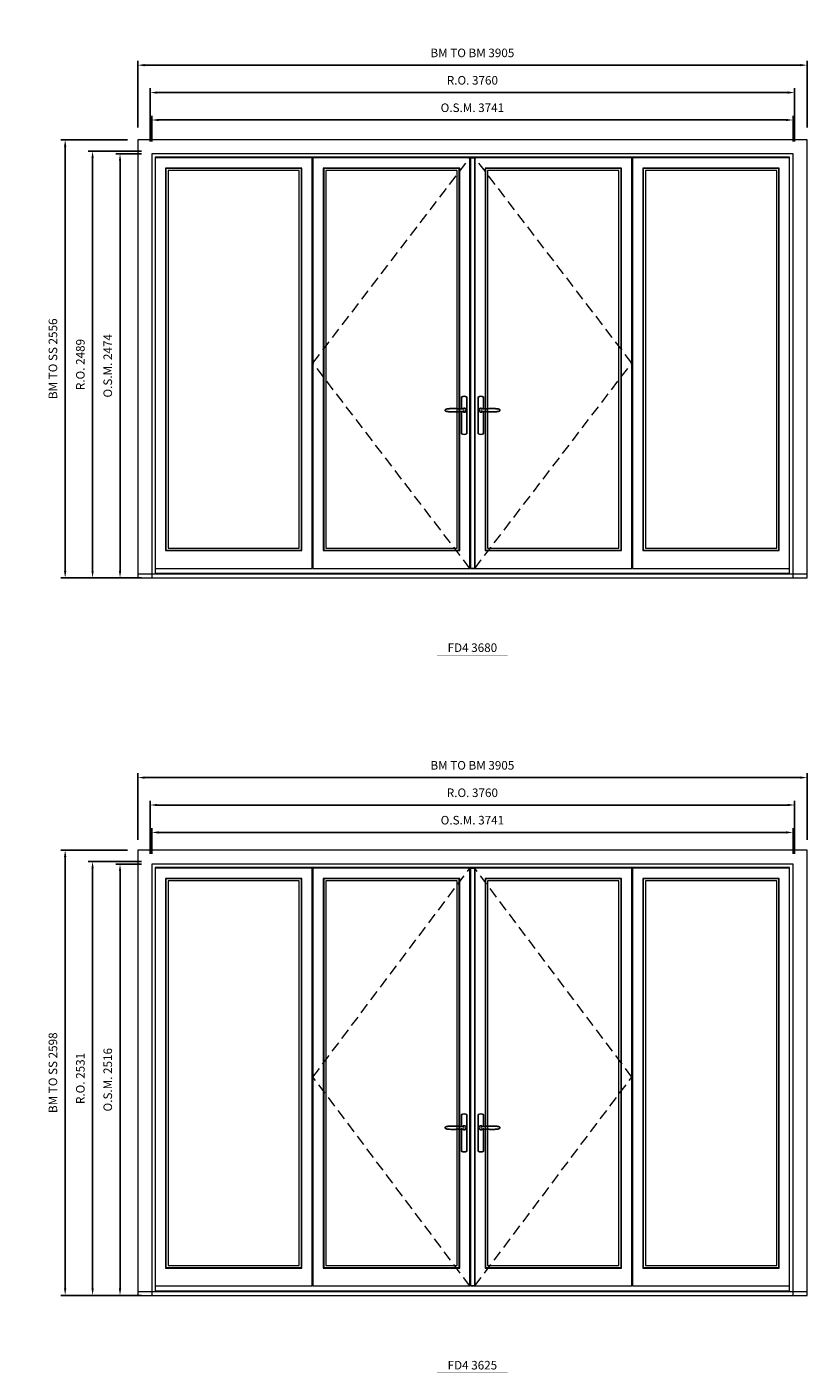
# Model space of a CAD drawing. Extents: x -9328 to 47375, y -21966 to 13176.
# Drawn here: x 30446 to 34997, y -11939 to -4084 of the extents above; entities that cross this region are included whole.
import ezdxf
from ezdxf.enums import TextEntityAlignment as Align

# ---------------------------------------------------------------- set-up
doc = ezdxf.new("R2010")
doc.units = 0
doc.header["$LTSCALE"] = 250
doc.header["$MEASUREMENT"] = 0
doc.header["$PDMODE"] = 3
doc.header["$PDSIZE"] = -2
doc.linetypes.add('HIDDEN', pattern=[0.375, 0.25, -0.125])
doc.layers.get('0').update_dxf_attribs({"color": 5, "linetype": 'CONTINUOUS', "lineweight": 0})
doc.layers.get('DEFPOINTS').update_dxf_attribs({"color": 2, "linetype": 'CONTINUOUS', "lineweight": 0})
for name, color, linetype, lineweight in [('3.5 inch MC brickmould', 12, 'CONTINUOUS', 0), ('Dimensions', 2, 'CONTINUOUS', 0), ('FRAME', 7, 'CONTINUOUS', 0), ('GLASS', 6, 'CONTINUOUS', 0), ('GLAZING STOP', 1, 'CONTINUOUS', 0), ('Metal Clad SASH', 4, 'CONTINUOUS', 0), ('TEXT', 7, 'CONTINUOUS', 0), ('Traditional Sizes', 2, 'CONTINUOUS', 0)]:
    doc.layers.add(name, color=color, linetype=linetype, lineweight=lineweight)
for name, color, linetype in [('7', 7, 'CONTINUOUS'), ('Astragel', 3, 'CONTINUOUS'), ('Operation Lines', 2, 'CONTINUOUS')]:
    doc.layers.add(name, color=color, linetype=linetype)
doc.layers.add('viewport', color=7, linetype='CONTINUOUS', plot=False)
doc.styles.add('ROMANS', font='romans')
doc.styles.add('style1', font='arial.ttf')
doc.dimstyles.new('LWDEC', dxfattribs={"dimscale": 20, "dimtxt": 2.5, "dimasz": 2, "dimexe": 1.25, "dimexo": 3, "dimgap": 2, "dimtad": 1, "dimtoh": 1, "dimdec": 0, "dimzin": 11, "dimdsep": 46, "dimtxsty": 'ROMANS', "dimcen": 0, "dimdle": 1.5, "dimazin": 0, "dimtfac": 1, "dimtdec": 0, "dimtix": 1, "dimtmove": 0, "dimatfit": 3, "dimfxl": 0, "dimtzin": 0, "dimarcsym": 0})

# ---------------------------------------------------------------- blocks, each defined once
blk = doc.blocks.new('label1')
at = {"const_width": 2}
blk.add_lwpolyline([(-206, 0), (206, 0)], dxfattribs=at)
at = {"linetype": 'Continuous', "style": 'style1'}
blk.add_attdef('LABEL', text='', height=50, dxfattribs=at).set_placement((0, 20), align=Align.CENTER)
blk = doc.blocks.new('*D1539')
at = {"layer": 'DEFPOINTS', "color": 0, "linetype": 'Continuous'}
for p in [(34914.9, -4627.3), (31174.1, -4812.3), (34914.9, -4812.3)]:
    blk.add_point(p, dxfattribs=at)
at = {"layer": 'Dimensions', "color": 0, "linetype": 'Continuous', "lineweight": -2}
for p, q in [((31174.1, -4752.3), (31174.1, -4602.3)), ((34914.9, -4752.3), (34914.9, -4602.3))]:
    blk.add_line(p, q, dxfattribs=at)
at = {"layer": 'Dimensions', "color": 2, "linetype": 'Continuous', "lineweight": -2}
blk.add_line((31214.1, -4627.3), (34874.9, -4627.3), dxfattribs=at)
at = {"layer": 'Dimensions', "color": 2, "linetype": 'Continuous'}
for points in [[(31214.1, -4620.6), (31214.1, -4634), (31174.1, -4627.3)], [(34874.9, -4620.6), (34874.9, -4634), (34914.9, -4627.3)]]:
    blk.add_solid(points, dxfattribs=at)
at = {"layer": 'Dimensions', "color": 0, "linetype": 'Continuous', "insert": (33044.5, -4562.3), "char_height": 50, "attachment_point": 5, "style": 'ROMANS'}
blk.add_mtext('O.S.M. 3741', dxfattribs=at)
blk = doc.blocks.new('*D1540')
at = {"layer": 'DEFPOINTS', "color": 0, "linetype": 'Continuous'}
for p in [(34924.4, -4467.3), (31164.6, -4812.3), (34924.4, -4812.3)]:
    blk.add_point(p, dxfattribs=at)
at = {"layer": 'Dimensions', "color": 0, "linetype": 'Continuous', "lineweight": -2}
for p, q in [((31164.6, -4752.3), (31164.6, -4442.3)), ((34924.4, -4752.3), (34924.4, -4442.3))]:
    blk.add_line(p, q, dxfattribs=at)
at = {"layer": 'Dimensions', "color": 2, "linetype": 'Continuous', "lineweight": -2}
blk.add_line((31204.6, -4467.3), (34884.4, -4467.3), dxfattribs=at)
at = {"layer": 'Dimensions', "color": 2, "linetype": 'Continuous'}
for points in [[(31204.6, -4460.6), (31204.6, -4474), (31164.6, -4467.3)], [(34884.4, -4460.6), (34884.4, -4474), (34924.4, -4467.3)]]:
    blk.add_solid(points, dxfattribs=at)
at = {"layer": 'Dimensions', "color": 0, "linetype": 'Continuous', "insert": (33044.5, -4402.3), "char_height": 50, "attachment_point": 5, "style": 'ROMANS'}
blk.add_mtext('R.O. 3760', dxfattribs=at)
blk = doc.blocks.new('*D1542')
at = {"layer": '3.5 inch MC brickmould', "color": 0, "lineweight": -2}
for p, q in [((31092.1, -4670.3), (31092.1, -4282.3)), ((31132.1, -4307.3), (34956.9, -4307.3)), ((34996.9, -4670.3), (34996.9, -4282.3))]:
    blk.add_line(p, q, dxfattribs=at)
at = {"layer": '3.5 inch MC brickmould', "color": 0}
for points in [[(31132.1, -4300.6), (31132.1, -4314), (31092.1, -4307.3)], [(34956.9, -4300.6), (34956.9, -4314), (34996.9, -4307.3)]]:
    blk.add_solid(points, dxfattribs=at)
at = {"layer": 'DEFPOINTS', "color": 0}
for p in [(34996.9, -4307.3), (31092.1, -4730.3), (34996.9, -4730.3)]:
    blk.add_point(p, dxfattribs=at)
at = {"layer": '3.5 inch MC brickmould', "color": 0, "insert": (33044.5, -4242.3), "char_height": 50, "attachment_point": 5, "style": 'ROMANS'}
blk.add_mtext('BM TO BM 3905', dxfattribs=at)
blk = doc.blocks.new('*D1543')
at = {"layer": 'DEFPOINTS', "color": 0, "linetype": 'Continuous'}
for p in [(30989, -4824.6), (31174, -4824.6), (31174, -7298.6)]:
    blk.add_point(p, dxfattribs=at)
at = {"layer": 'Dimensions', "color": 0, "linetype": 'Continuous', "lineweight": -2}
for p, q in [((31114, -4824.6), (30964, -4824.6)), ((31114, -7298.6), (30964, -7298.6))]:
    blk.add_line(p, q, dxfattribs=at)
at = {"layer": 'Dimensions', "color": 2, "linetype": 'Continuous', "lineweight": -2}
blk.add_line((30989, -7258.6), (30989, -4864.6), dxfattribs=at)
at = {"layer": 'Dimensions', "color": 2, "linetype": 'Continuous'}
for points in [[(30982.3, -4864.6), (30995.7, -4864.6), (30989, -4824.6)], [(30982.3, -7258.6), (30995.7, -7258.6), (30989, -7298.6)]]:
    blk.add_solid(points, dxfattribs=at)
at = {"layer": 'Dimensions', "color": 0, "linetype": 'Continuous', "insert": (30924, -6061.6), "char_height": 50, "attachment_point": 5, "rotation": 90, "style": 'ROMANS'}
blk.add_mtext('O.S.M. 2474', dxfattribs=at)
blk = doc.blocks.new('*D1544')
at = {"layer": 'DEFPOINTS', "color": 0, "linetype": 'Continuous'}
for p in [(30829, -4809.6), (31174, -4809.6), (31174, -7298.6)]:
    blk.add_point(p, dxfattribs=at)
at = {"layer": 'Dimensions', "color": 0, "linetype": 'Continuous', "lineweight": -2}
for p, q in [((31114, -4809.6), (30804, -4809.6)), ((31114, -7298.6), (30804, -7298.6))]:
    blk.add_line(p, q, dxfattribs=at)
at = {"layer": 'Dimensions', "color": 2, "linetype": 'Continuous', "lineweight": -2}
blk.add_line((30829, -7258.6), (30829, -4849.6), dxfattribs=at)
at = {"layer": 'Dimensions', "color": 2, "linetype": 'Continuous'}
for points in [[(30822.3, -4849.6), (30835.7, -4849.6), (30829, -4809.6)], [(30822.3, -7258.6), (30835.7, -7258.6), (30829, -7298.6)]]:
    blk.add_solid(points, dxfattribs=at)
at = {"layer": 'Dimensions', "color": 0, "linetype": 'Continuous', "insert": (30764, -6054.1), "char_height": 50, "attachment_point": 5, "rotation": 90, "style": 'ROMANS'}
blk.add_mtext('R.O. 2489', dxfattribs=at)
blk = doc.blocks.new('*D1546')
at = {"layer": '3.5 inch MC brickmould', "color": 0, "lineweight": -2}
for p, q in [((31032, -4742.6), (30644, -4742.6)), ((30669, -7258.6), (30669, -4782.6)), ((31032, -7298.6), (30644, -7298.6))]:
    blk.add_line(p, q, dxfattribs=at)
at = {"layer": '3.5 inch MC brickmould', "color": 0}
for points in [[(30662.3, -4782.6), (30675.7, -4782.6), (30669, -4742.6)], [(30662.3, -7258.6), (30675.7, -7258.6), (30669, -7298.6)]]:
    blk.add_solid(points, dxfattribs=at)
at = {"layer": 'DEFPOINTS', "color": 0}
for p in [(30669, -4742.6), (31092, -4742.6), (31092, -7298.6)]:
    blk.add_point(p, dxfattribs=at)
at = {"layer": '3.5 inch MC brickmould', "color": 0, "insert": (30604, -6020.6), "char_height": 50, "attachment_point": 5, "rotation": 90, "style": 'ROMANS'}
blk.add_mtext('BM TO SS 2556', dxfattribs=at)
blk = doc.blocks.new('*D1569')
at = {"layer": 'DEFPOINTS', "color": 0, "linetype": 'Continuous'}
for p in [(34914.9, -8784.1), (31174.1, -8969.1), (34914.9, -8969.1)]:
    blk.add_point(p, dxfattribs=at)
at = {"layer": 'Dimensions', "color": 0, "linetype": 'Continuous', "lineweight": -2}
for p, q in [((31174.1, -8909.1), (31174.1, -8759.1)), ((34914.9, -8909.1), (34914.9, -8759.1))]:
    blk.add_line(p, q, dxfattribs=at)
at = {"layer": 'Dimensions', "color": 2, "linetype": 'Continuous', "lineweight": -2}
blk.add_line((31214.1, -8784.1), (34874.9, -8784.1), dxfattribs=at)
at = {"layer": 'Dimensions', "color": 2, "linetype": 'Continuous'}
for points in [[(31214.1, -8777.5), (31214.1, -8790.8), (31174.1, -8784.1)], [(34874.9, -8777.5), (34874.9, -8790.8), (34914.9, -8784.1)]]:
    blk.add_solid(points, dxfattribs=at)
at = {"layer": 'Dimensions', "color": 0, "linetype": 'Continuous', "insert": (33044.5, -8719.1), "char_height": 50, "attachment_point": 5, "style": 'ROMANS'}
blk.add_mtext('O.S.M. 3741', dxfattribs=at)
blk = doc.blocks.new('*D1570')
at = {"layer": 'DEFPOINTS', "color": 0, "linetype": 'Continuous'}
for p in [(34924.4, -8624.1), (31164.6, -8969.1), (34924.4, -8969.1)]:
    blk.add_point(p, dxfattribs=at)
at = {"layer": 'Dimensions', "color": 0, "linetype": 'Continuous', "lineweight": -2}
for p, q in [((31164.6, -8909.1), (31164.6, -8599.1)), ((34924.4, -8909.1), (34924.4, -8599.1))]:
    blk.add_line(p, q, dxfattribs=at)
at = {"layer": 'Dimensions', "color": 2, "linetype": 'Continuous', "lineweight": -2}
blk.add_line((31204.6, -8624.1), (34884.4, -8624.1), dxfattribs=at)
at = {"layer": 'Dimensions', "color": 2, "linetype": 'Continuous'}
for points in [[(31204.6, -8617.5), (31204.6, -8630.8), (31164.6, -8624.1)], [(34884.4, -8617.5), (34884.4, -8630.8), (34924.4, -8624.1)]]:
    blk.add_solid(points, dxfattribs=at)
at = {"layer": 'Dimensions', "color": 0, "linetype": 'Continuous', "insert": (33044.5, -8559.1), "char_height": 50, "attachment_point": 5, "style": 'ROMANS'}
blk.add_mtext('R.O. 3760', dxfattribs=at)
blk = doc.blocks.new('*D1572')
at = {"layer": '3.5 inch MC brickmould', "color": 0, "lineweight": -2}
for p, q in [((31092.1, -8827.1), (31092.1, -8439.1)), ((31132.1, -8464.1), (34956.9, -8464.1)), ((34996.9, -8827.1), (34996.9, -8439.1))]:
    blk.add_line(p, q, dxfattribs=at)
at = {"layer": '3.5 inch MC brickmould', "color": 0}
for points in [[(31132.1, -8457.5), (31132.1, -8470.8), (31092.1, -8464.1)], [(34956.9, -8457.5), (34956.9, -8470.8), (34996.9, -8464.1)]]:
    blk.add_solid(points, dxfattribs=at)
at = {"layer": 'DEFPOINTS', "color": 0}
for p in [(34996.9, -8464.1), (31092.1, -8887.1), (34996.9, -8887.1)]:
    blk.add_point(p, dxfattribs=at)
at = {"layer": '3.5 inch MC brickmould', "color": 0, "insert": (33044.5, -8399.1), "char_height": 50, "attachment_point": 5, "style": 'ROMANS'}
blk.add_mtext('BM TO BM 3905', dxfattribs=at)
blk = doc.blocks.new('*D1573')
at = {"layer": 'DEFPOINTS', "color": 0, "linetype": 'Continuous'}
for p in [(30989, -8969.1), (31174, -8969.1), (31174, -11485.1)]:
    blk.add_point(p, dxfattribs=at)
at = {"layer": 'Dimensions', "color": 0, "linetype": 'Continuous', "lineweight": -2}
for p, q in [((31114, -8969.1), (30964, -8969.1)), ((31114, -11485.1), (30964, -11485.1))]:
    blk.add_line(p, q, dxfattribs=at)
at = {"layer": 'Dimensions', "color": 2, "linetype": 'Continuous', "lineweight": -2}
blk.add_line((30989, -11445.1), (30989, -9009.1), dxfattribs=at)
at = {"layer": 'Dimensions', "color": 2, "linetype": 'Continuous'}
for points in [[(30982.3, -9009.1), (30995.7, -9009.1), (30989, -8969.1)], [(30982.3, -11445.1), (30995.7, -11445.1), (30989, -11485.1)]]:
    blk.add_solid(points, dxfattribs=at)
at = {"layer": 'Dimensions', "color": 0, "linetype": 'Continuous', "insert": (30924, -10227.1), "char_height": 50, "attachment_point": 5, "rotation": 90, "style": 'ROMANS'}
blk.add_mtext('O.S.M. 2516', dxfattribs=at)
blk = doc.blocks.new('*D1574')
at = {"layer": 'DEFPOINTS', "color": 0, "linetype": 'Continuous'}
for p in [(30829, -8954.1), (31174, -8954.1), (31174, -11485.1)]:
    blk.add_point(p, dxfattribs=at)
at = {"layer": 'Dimensions', "color": 0, "linetype": 'Continuous', "lineweight": -2}
for p, q in [((31114, -8954.1), (30804, -8954.1)), ((31114, -11485.1), (30804, -11485.1))]:
    blk.add_line(p, q, dxfattribs=at)
at = {"layer": 'Dimensions', "color": 2, "linetype": 'Continuous', "lineweight": -2}
blk.add_line((30829, -11445.1), (30829, -8994.1), dxfattribs=at)
at = {"layer": 'Dimensions', "color": 2, "linetype": 'Continuous'}
for points in [[(30822.3, -8994.1), (30835.7, -8994.1), (30829, -8954.1)], [(30822.3, -11445.1), (30835.7, -11445.1), (30829, -11485.1)]]:
    blk.add_solid(points, dxfattribs=at)
at = {"layer": 'Dimensions', "color": 0, "linetype": 'Continuous', "insert": (30764, -10219.6), "char_height": 50, "attachment_point": 5, "rotation": 90, "style": 'ROMANS'}
blk.add_mtext('R.O. 2531', dxfattribs=at)
blk = doc.blocks.new('*D1576')
at = {"layer": '3.5 inch MC brickmould', "color": 0, "lineweight": -2}
for p, q in [((31032, -8887.1), (30644, -8887.1)), ((30669, -11445.1), (30669, -8927.1)), ((31032, -11485.1), (30644, -11485.1))]:
    blk.add_line(p, q, dxfattribs=at)
at = {"layer": '3.5 inch MC brickmould', "color": 0}
for points in [[(30662.3, -8927.1), (30675.7, -8927.1), (30669, -8887.1)], [(30662.3, -11445.1), (30675.7, -11445.1), (30669, -11485.1)]]:
    blk.add_solid(points, dxfattribs=at)
at = {"layer": 'DEFPOINTS', "color": 0}
for p in [(30669, -8887.1), (31092, -8887.1), (31092, -11485.1)]:
    blk.add_point(p, dxfattribs=at)
at = {"layer": '3.5 inch MC brickmould', "color": 0, "insert": (30604, -10186.1), "char_height": 50, "attachment_point": 5, "rotation": 90, "style": 'ROMANS'}
blk.add_mtext('BM TO SS 2598', dxfattribs=at)
blk = doc.blocks.new('*U1754')
at = {"layer": '7', "color": 7, "lineweight": 25}
for points in [[(-50.5, 921.2), (-50.5, 991, -0.260241), (-19.5, 991), (-19.5, 776.9, -0.255586), (-50.5, 776.9), (-50.5, 906.7)], [(-44.3, 921.4, -0.227156), (-35, 925.9, -1.588724), (-44.3, 906.6)], [(-23.8, 917.4), (-23.6, 917), (-23.5, 916.7), (-23.5, 916.4), (-23.4, 916), (-23.4, 915.7), (-23.3, 915.5), (-23.3, 915.2), (-23.3, 915), (-23.3, 914.8), (-23.3, 914.5), (-23.3, 914.1), (-23.3, 914, -0.416255), (-35, 902.3)]]:
    blk.add_lwpolyline(points, format="xyb", dxfattribs=at)
for points in [[(-35.2, 902.3), (-35, 902.2), (-35, 902.3), (-35, 902.3), (-35, 902.4), (-34.9, 902.5), (-34.9, 902.5), (-34.9, 902.6), (-34.9, 902.7), (-34.9, 902.8), (-35, 902.9), (-35.1, 903), (-35.1, 903.2), (-35.1, 903.2), (-35.4, 903.7), (-35.9, 904.2), (-36.5, 904.7), (-37.2, 905.2), (-38, 905.5), (-38.9, 905.9), (-40.1, 906.1), (-41.2, 906.4), (-42.3, 906.4), (-43.8, 906.6), (-45.2, 906.6), (-46.6, 906.7), (-48.1, 906.7), (-51, 906.7), (-54, 906.6), (-57.3, 906.4), (-60.6, 906.1), (-63.9, 905.8), (-67.2, 905.6), (-70.6, 905.4), (-73.9, 905.2), (-77.3, 904.9), (-80.7, 904.7), (-87.3, 904.4), (-93.9, 904.2), (-100.4, 904.1), (-106.8, 904.2), (-113.3, 904.4), (-119.8, 904.8), (-122.9, 905.1), (-125.9, 905.4), (-129, 905.7), (-132, 906.1), (-135.1, 906.5), (-136.8, 906.8), (-138.3, 907.3), (-139.7, 907.8), (-140.8, 908.3), (-141.4, 908.5), (-142, 908.8), (-142.5, 909), (-142.8, 909.2), (-143.1, 909.5), (-143.5, 909.7), (-143.8, 910), (-144.2, 910.3), (-144.5, 910.7), (-144.8, 911.2), (-145, 911.6), (-145.2, 912.1), (-145.4, 912.7), (-145.5, 912.9), (-145.5, 913.1), (-145.5, 913.5), (-145.5, 913.7), (-145.5, 914), (-145.5, 914.3), (-145.5, 914.7), (-145.5, 915), (-145.4, 915.2), (-145.4, 915.5), (-145.3, 915.7), (-145, 916.4), (-144.6, 917.1), (-144.3, 917.6), (-143.8, 918), (-143.4, 918.4), (-143.2, 918.5), (-143, 918.6), (-142.9, 918.7), (-142.8, 918.8), (-142.6, 918.8), (-142.5, 918.9), (-141.9, 919.2), (-141.4, 919.5), (-140.7, 919.8), (-140, 920.1), (-139.4, 920.3), (-138.8, 920.5), (-138.4, 920.6), (-138, 920.8), (-137.5, 921), (-136.8, 921.1), (-136, 921.3), (-135.1, 921.5), (-131.8, 922), (-128.6, 922.3), (-125.3, 922.7), (-122.2, 922.9), (-118.9, 923.2), (-115.7, 923.4), (-108, 923.8), (-100.3, 923.9), (-93.8, 923.8), (-87.3, 923.6), (-80.7, 923.2), (-73.2, 922.7), (-65.7, 922.2), (-63.4, 922.1), (-61, 921.9), (-58.6, 921.7), (-56.3, 921.5), (-54, 921.4), (-51.4, 921.2), (-49, 921.2), (-46.6, 921.2), (-45.1, 921.3), (-43.7, 921.4), (-42.3, 921.5), (-41.2, 921.6), (-40.1, 921.8), (-38.9, 922.1), (-38, 922.4), (-37.2, 922.8), (-36.5, 923.2), (-35.9, 923.7), (-35.4, 924.2), (-35.1, 924.7), (-35.1, 924.8), (-35.1, 924.9), (-35, 925), (-35, 925.1), (-34.9, 925.2), (-34.9, 925.3), (-34.9, 925.3), (-34.9, 925.4), (-34.9, 925.5), (-34.9, 925.6), (-35, 925.6), (-35, 925.6), (-35, 925.7), (-35, 925.8), (-33.4, 925.6), (-31.9, 925.3), (-30.4, 924.8), (-29.5, 924.4)], [(-46.7, 914), (-46.7, 914)], [(-35, 925.8), (-34.7, 925.7)], [(-29.4, 924.4), (-28.9, 924.1), (-28.2, 923.6), (-27.5, 923), (-26.9, 922.6), (-26.5, 922.1), (-26, 921.5), (-25.9, 921.5), (-25.7, 921.2), (-24.8, 919.9), (-24.2, 918.6), (-23.7, 917.1)]]:
    blk.add_lwpolyline(points, dxfattribs=at)
for centre, radius, start, end in [((-34.8, 914.4), 11.3, 38.19333, 89.04911), ((-34.8, 913.5), 11.2, 270.83068, 321.92689)]:
    blk.add_arc(centre, radius, start, end, dxfattribs=at)
at = {"layer": 'viewport', "color": 5}
blk.add_point((-35, 914), dxfattribs=at)
blk = doc.blocks.new('*U1758')
at = {"layer": '7', "color": 7, "lineweight": 25}
for points in [[(50.5, 921.2), (50.5, 991, 0.260241), (19.5, 991), (19.5, 776.9, 0.255586), (50.5, 776.9), (50.5, 906.7)], [(44.3, 921.4, 0.227156), (35, 925.9, 1.588724), (44.3, 906.6)], [(23.8, 917.4), (23.6, 917), (23.5, 916.7), (23.5, 916.4), (23.4, 916), (23.4, 915.7), (23.3, 915.5), (23.3, 915.2), (23.3, 915), (23.3, 914.8), (23.3, 914.5), (23.3, 914.1), (23.3, 914, 0.416255), (35, 902.3)]]:
    blk.add_lwpolyline(points, format="xyb", dxfattribs=at)
for points in [[(29.4, 924.4), (28.9, 924.1), (28.2, 923.6), (27.5, 923), (26.9, 922.6), (26.5, 922.1), (26, 921.5), (25.9, 921.5), (25.7, 921.2), (24.8, 919.9), (24.2, 918.6), (23.7, 917.1)], [(35.2, 902.3), (35, 902.2), (35, 902.3), (35, 902.3), (35, 902.4), (34.9, 902.5), (34.9, 902.5), (34.9, 902.6), (34.9, 902.7), (34.9, 902.8), (35, 902.9), (35.1, 903), (35.1, 903.2), (35.1, 903.2), (35.4, 903.7), (35.9, 904.2), (36.5, 904.7), (37.2, 905.2), (38, 905.5), (38.9, 905.9), (40.1, 906.1), (41.2, 906.4), (42.3, 906.4), (43.8, 906.6), (45.2, 906.6), (46.6, 906.7), (48.1, 906.7), (51, 906.7), (54, 906.6), (57.3, 906.4), (60.6, 906.1), (63.9, 905.8), (67.2, 905.6), (70.6, 905.4), (73.9, 905.2), (77.3, 904.9), (80.7, 904.7), (87.3, 904.4), (93.9, 904.2), (100.4, 904.1), (106.8, 904.2), (113.3, 904.4), (119.8, 904.8), (122.9, 905.1), (125.9, 905.4), (129, 905.7), (132, 906.1), (135.1, 906.5), (136.8, 906.8), (138.3, 907.3), (139.7, 907.8), (140.8, 908.3), (141.4, 908.5), (142, 908.8), (142.5, 909), (142.8, 909.2), (143.1, 909.5), (143.5, 909.7), (143.8, 910), (144.2, 910.3), (144.5, 910.7), (144.8, 911.2), (145, 911.6), (145.2, 912.1), (145.4, 912.7), (145.5, 912.9), (145.5, 913.1), (145.5, 913.5), (145.5, 913.7), (145.5, 914), (145.5, 914.3), (145.5, 914.7), (145.5, 915), (145.4, 915.2), (145.4, 915.5), (145.3, 915.7), (145, 916.4), (144.6, 917.1), (144.3, 917.6), (143.8, 918), (143.4, 918.4), (143.2, 918.5), (143, 918.6), (142.9, 918.7), (142.8, 918.8), (142.6, 918.8), (142.5, 918.9), (141.9, 919.2), (141.4, 919.5), (140.7, 919.8), (140, 920.1), (139.4, 920.3), (138.8, 920.5), (138.4, 920.6), (138, 920.8), (137.5, 921), (136.8, 921.1), (136, 921.3), (135.1, 921.5), (131.8, 922), (128.6, 922.3), (125.3, 922.7), (122.2, 922.9), (118.9, 923.2), (115.7, 923.4), (108, 923.8), (100.3, 923.9), (93.8, 923.8), (87.3, 923.6), (80.7, 923.2), (73.2, 922.7), (65.7, 922.2), (63.4, 922.1), (61, 921.9), (58.6, 921.7), (56.3, 921.5), (54, 921.4), (51.4, 921.2), (49, 921.2), (46.6, 921.2), (45.1, 921.3), (43.7, 921.4), (42.3, 921.5), (41.2, 921.6), (40.1, 921.8), (38.9, 922.1), (38, 922.4), (37.2, 922.8), (36.5, 923.2), (35.9, 923.7), (35.4, 924.2), (35.1, 924.7), (35.1, 924.8), (35.1, 924.9), (35, 925), (35, 925.1), (34.9, 925.2), (34.9, 925.3), (34.9, 925.3), (34.9, 925.4), (34.9, 925.5), (34.9, 925.6), (35, 925.6), (35, 925.6), (35, 925.7), (35, 925.8), (33.4, 925.6), (31.9, 925.3), (30.4, 924.8), (29.5, 924.4)], [(35, 925.8), (34.7, 925.7)], [(46.7, 914), (46.7, 914)]]:
    blk.add_lwpolyline(points, dxfattribs=at)
for centre, radius, start, end in [((34.8, 914.4), 11.3, 90.95089, 141.80667), ((34.8, 913.5), 11.2, 218.07311, 269.16932)]:
    blk.add_arc(centre, radius, start, end, dxfattribs=at)
at = {"layer": 'viewport', "color": 5}
blk.add_point((35, 914), dxfattribs=at)

msp = doc.modelspace()

# ---------------------------------------------------------------- linework, layer by layer
at = {"layer": '3.5 inch MC brickmould'}
for points in [[(31092.1, -7298.6), (34996.9, -7298.6), (34996.9, -4742.6), (31092.1, -4742.6)], [(31092.1, -7298.6), (34996.9, -7298.6), (34996.9, -7277.6), (31092.1, -7277.6)], [(31092.1, -11485.1), (34996.9, -11485.1), (34996.9, -8887.1), (31092.1, -8887.1)], [(31092.1, -11485.1), (34996.9, -11485.1), (34996.9, -11464.1), (31092.1, -11464.1)]]:
    msp.add_lwpolyline(points, close=True, dxfattribs=at)
at = {"layer": 'Astragel'}
for points in [[(33034.4, -7243.6), (33059.4, -7243.6), (33059.4, -4847.6), (33034.4, -4847.6)], [(33034.4, -11430.1), (33059.4, -11430.1), (33059.4, -8992.1), (33034.4, -8992.1)]]:
    msp.add_lwpolyline(points, close=True, dxfattribs=at)
at = {"layer": 'FRAME'}
for points in [[(31174, -7298.6), (34914.9, -7298.6), (34914.9, -4824.6), (31174, -4824.6)], [(31194, -7271.6), (34894.9, -7271.6), (34894.9, -4844.6), (31194, -4844.6)], [(31174, -11485.1), (34914.9, -11485.1), (34914.9, -8969.1), (31174, -8969.1)], [(31194, -11458.1), (34894.9, -11458.1), (34894.9, -8989.1), (31194, -8989.1)]]:
    msp.add_lwpolyline(points, close=True, dxfattribs=at)
at = {"layer": 'GLASS'}
for points in [[(31256.5, -7136.6), (32047.5, -7136.6), (32047.5, -4910.6), (31256.5, -4910.6)], [(32177, -7136.6), (32967.9, -7136.6), (32967.9, -4910.6), (32177, -4910.6)], [(33120.9, -7136.6), (33911.9, -7136.6), (33911.9, -4910.6), (33120.9, -4910.6)], [(34041.4, -7136.6), (34832.4, -7136.6), (34832.4, -4910.6), (34041.4, -4910.6)], [(31256.5, -11323.1), (32047.5, -11323.1), (32047.5, -9055.1), (31256.5, -9055.1)], [(32177, -11323.1), (32967.9, -11323.1), (32967.9, -9055.1), (32177, -9055.1)], [(33120.9, -11323.1), (33911.9, -11323.1), (33911.9, -9055.1), (33120.9, -9055.1)], [(34041.4, -11323.1), (34832.4, -11323.1), (34832.4, -9055.1), (34041.4, -9055.1)]]:
    msp.add_lwpolyline(points, close=True, dxfattribs=at)
at = {"layer": 'GLAZING STOP'}
for points in [[(31269, -7124.6), (32035, -7124.6), (32035, -4922.6), (31269, -4922.6)], [(32189.5, -7124.6), (32955.4, -7124.6), (32955.4, -4922.6), (32189.5, -4922.6)], [(33133.4, -7124.6), (33899.4, -7124.6), (33899.4, -4922.6), (33133.4, -4922.6)], [(34053.9, -7124.6), (34819.9, -7124.6), (34819.9, -4922.6), (34053.9, -4922.6)], [(31269, -11311.1), (32035, -11311.1), (32035, -9067.1), (31269, -9067.1)], [(32189.5, -11311.1), (32955.4, -11311.1), (32955.4, -9067.1), (32189.5, -9067.1)], [(33133.4, -11311.1), (33899.4, -11311.1), (33899.4, -9067.1), (33133.4, -9067.1)], [(34053.9, -11311.1), (34819.9, -11311.1), (34819.9, -9067.1), (34053.9, -9067.1)]]:
    msp.add_lwpolyline(points, close=True, dxfattribs=at)
at = {"layer": 'Metal Clad SASH'}
for points in [[(31194, -7243.6), (32110, -7243.6), (32110, -4847.6), (31194, -4847.6)], [(32114.5, -7243.6), (33030.4, -7243.6), (33030.4, -4847.6), (32114.5, -4847.6)], [(33058.4, -7243.6), (33974.4, -7243.6), (33974.4, -4847.6), (33058.4, -4847.6)], [(33978.9, -7243.6), (34894.9, -7243.6), (34894.9, -4847.6), (33978.9, -4847.6)], [(31254, -7139.6), (32050, -7139.6), (32050, -4907.6), (31254, -4907.6)], [(32174.5, -7139.6), (32970.4, -7139.6), (32970.4, -4907.6), (32174.5, -4907.6)], [(33118.4, -7139.6), (33914.4, -7139.6), (33914.4, -4907.6), (33118.4, -4907.6)], [(34038.9, -7139.6), (34834.9, -7139.6), (34834.9, -4907.6), (34038.9, -4907.6)], [(31194, -11430.1), (32110, -11430.1), (32110, -8992.1), (31194, -8992.1)], [(32114.5, -11430.1), (33030.4, -11430.1), (33030.4, -8992.1), (32114.5, -8992.1)], [(33058.4, -11430.1), (33974.4, -11430.1), (33974.4, -8992.1), (33058.4, -8992.1)], [(33978.9, -11430.1), (34894.9, -11430.1), (34894.9, -8992.1), (33978.9, -8992.1)], [(31254, -11326.1), (32050, -11326.1), (32050, -9052.1), (31254, -9052.1)], [(32174.5, -11326.1), (32970.4, -11326.1), (32970.4, -9052.1), (32174.5, -9052.1)], [(33118.4, -11326.1), (33914.4, -11326.1), (33914.4, -9052.1), (33118.4, -9052.1)], [(34038.9, -11326.1), (34834.9, -11326.1), (34834.9, -9052.1), (34038.9, -9052.1)]]:
    msp.add_lwpolyline(points, close=True, dxfattribs=at)
at = {"layer": 'Traditional Sizes', "linetype": 'HIDDEN'}
for points in [[(33030.4, -7243.6), (32114.5, -6045.6), (33030.4, -4847.6)], [(33058.4, -7243.6), (33974.4, -6045.6), (33058.4, -4847.6)], [(33030.4, -11430.1), (32114.5, -10211.1), (33030.4, -8992.1)], [(33058.4, -11430.1), (33974.4, -10211.1), (33058.4, -8992.1)]]:
    msp.add_lwpolyline(points, dxfattribs=at)

# ---------------------------------------------------------------- block references
at = {"layer": 'Operation Lines', "xscale": -1}
for name, p in [('*U1758', (33031.4, -7234.6)), ('*U1754', (33059.4, -7234.6)), ('*U1758', (33031.4, -11421.1)), ('*U1754', (33059.4, -11421.1))]:
    msp.add_blockref(name, p, dxfattribs=at)
at = {"layer": 'TEXT', "linetype": 'Continuous'}
for p, values in [((33044.5, -7751.1), {'LABEL': 'FD4 3680'}), ((33044.5, -11937.6), {'LABEL': 'FD4 3625'})]:
    msp.add_blockref('label1', p, dxfattribs=at).add_auto_attribs(values)

# ---------------------------------------------------------------- dimensions: what is measured, and where the dimension line sits
at = {"layer": '3.5 inch MC brickmould'}
for base, p1, p2, picture, middle in [((34996.9, -4307.3), (31092.1, -4730.3), (34996.9, -4730.3), '*D1542', (33044.5, -4242.3)), ((34996.9, -8464.1), (31092.1, -8887.1), (34996.9, -8887.1), '*D1572', (33044.5, -8399.1))]:
    dim = msp.add_linear_dim(base=base, p1=p1, p2=p2, text='BM TO BM <>', dimstyle='LWDEC', dxfattribs=at)
    dim.commit()
    dim.dimension.update_dxf_attribs({"geometry": picture, "text_midpoint": middle})
for base, p1, p2, picture, middle in [((30669, -4742.6), (31092, -7298.6), (31092, -4742.6), '*D1546', (30604, -6020.6)), ((30669, -8887.1), (31092, -11485.1), (31092, -8887.1), '*D1576', (30604, -10186.1))]:
    dim = msp.add_linear_dim(base=base, p1=p1, p2=p2, angle=90, text='BM TO SS <>', dimstyle='LWDEC', dxfattribs=at)
    dim.commit()
    dim.dimension.update_dxf_attribs({"geometry": picture, "text_midpoint": middle})
at = {"layer": 'Dimensions', "linetype": 'Continuous'}
for base, p1, p2, text, picture, middle in [((34924.4, -4467.3), (31164.6, -4812.3), (34924.4, -4812.3), 'R.O. <>', '*D1540', (33044.5, -4402.3)), ((34914.9, -4627.3), (31174.1, -4812.3), (34914.9, -4812.3), 'O.S.M. <>', '*D1539', (33044.5, -4562.3)), ((34924.4, -8624.1), (31164.6, -8969.1), (34924.4, -8969.1), 'R.O. <>', '*D1570', (33044.5, -8559.1)), ((34914.9, -8784.1), (31174.1, -8969.1), (34914.9, -8969.1), 'O.S.M. <>', '*D1569', (33044.5, -8719.1))]:
    dim = msp.add_linear_dim(base=base, p1=p1, p2=p2, text=text, dimstyle='LWDEC', override={"dimclrd": 2}, dxfattribs=at)
    dim.commit()
    dim.dimension.update_dxf_attribs({"geometry": picture, "text_midpoint": middle})
for base, p1, p2, text, picture, middle in [((30829, -4809.6), (31174, -7298.6), (31174, -4809.6), 'R.O. <>', '*D1544', (30764, -6054.1)), ((30989, -4824.6), (31174, -7298.6), (31174, -4824.6), 'O.S.M. <>', '*D1543', (30924, -6061.6)), ((30829, -8954.1), (31174, -11485.1), (31174, -8954.1), 'R.O. <>', '*D1574', (30764, -10219.6)), ((30989, -8969.1), (31174, -11485.1), (31174, -8969.1), 'O.S.M. <>', '*D1573', (30924, -10227.1))]:
    dim = msp.add_linear_dim(base=base, p1=p1, p2=p2, angle=90, text=text, dimstyle='LWDEC', override={"dimclrd": 2}, dxfattribs=at)
    dim.commit()
    dim.dimension.update_dxf_attribs({"geometry": picture, "text_midpoint": middle})

doc.saveas('drawing.dxf')
